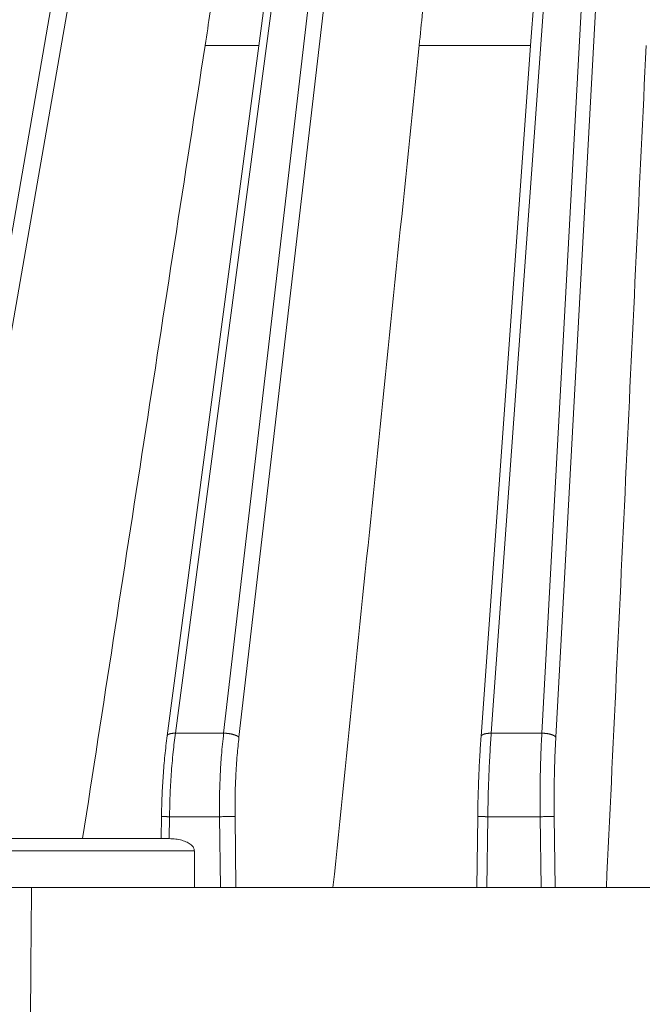
# Model space of a CAD drawing. Units: millimetres. Extents: x 2673 to 4786, y 0 to 1485.
# Drawn here: x 3253 to 3279, y 1070 to 1110 of the extents above; entities that cross this region are included whole.
import ezdxf

# ---------------------------------------------------------------- set-up
doc = ezdxf.new("R2010")
doc.units = ezdxf.units.MM
doc.linetypes.add('ACAD_ISO04W100', pattern=[30, 24, -3, 0, -3])
for name, color, linetype, lineweight in [('вспомогательный', 140, 'Continuous', 20), ('маскировка', 93, 'Continuous', 25), ('Оси', 10, 'ACAD_ISO04W100', 13), ('Основной', 7, 'Continuous', 30), ('штриховка', 251, 'Continuous', 0)]:
    doc.layers.add(name, color=color, linetype=linetype, lineweight=lineweight)

# ---------------------------------------------------------------- blocks, each defined once
blk = doc.blocks.new('157 маск')
blk.add_wipeout([(22276.72649344258, 2831.0808633159363), (22276.726493442588, 2829.5828633159363), (22288.22527486273, 2829.5828633159363), (22288.22573063066, 2809.585352160845), (22288.240678749262, 2809.4144823540205), (22288.72853330323, 2806.6451428717687), (22288.841868628493, 2806.224642867921), (22289.027031465994, 2805.825714984807), (22289.277163720173, 2805.47128817669), (22289.584753302195, 2805.163155140879), (22289.941679035026, 2804.91365385316), (22290.336977329545, 2804.7295332917274), (22290.75846642018, 2804.6168042652857), (22291.190893403334, 2804.579263315936), (22295.18443464561, 2804.5792633159363), (22295.269171201773, 2804.9092248362285), (22295.300640762995, 2805.251208215792), (22295.302061968952, 2805.284109484506), (22295.325903431083, 2805.9485297018146), (22295.625307097787, 2819.259196930076), (22295.668733114297, 2819.9685151548915), (22295.719287441643, 2820.3249455659243), (22295.760096356484, 2820.4924045874363), (22295.852471669295, 2820.628463315936), (22298.02174425423, 2820.6291634580307), (22298.022708371704, 2820.6280629447824), (22298.188361226752, 2820.3109305806493), (22298.282479308262, 2819.9780873814066), (22298.366293620784, 2819.2874749651455), (22298.78329558556, 2807.5998031661957), (22298.58556783753, 2807.3181037987806), (22298.523326859115, 2807.20461559268), (22298.439640901786, 2806.9324731975244), (22298.438510402048, 2806.944610026364), (22298.473511610988, 2805.998663578491), (22298.564156336844, 2805.4675024264434), (22298.793166875203, 2805.025808012734), (22298.985277673444, 2804.828331626612), (22299.070561601246, 2804.764292120121), (22299.163573019487, 2804.709691935603), (22299.240683419775, 2804.672865020222), (22299.30250537353, 2804.6476723582628), (22299.364314580114, 2804.626753118546), (22299.671908349013, 2804.5794551904037), (22306.83727695391, 2804.5807075651924), (22307.04411637058, 2804.633989557654), (22307.198719698878, 2804.7381246904324), (22307.45398887809, 2805.0712348917596), (22307.504507889586, 2805.1755972799465), (22307.551030334558, 2805.2907530099183), (22307.59067718634, 2805.41204408081), (22307.592245308253, 2805.4129727869586), (22307.624445418503, 2805.5429824851753), (22307.67488662303, 2805.8988591431803), (22307.678301498676, 2805.9485297018146), (22308.51985892324, 2819.259196930057), (22308.58222817761, 2819.6679550248496), (22308.58222817761, 2819.6679550248496), (22308.58222817761, 2819.6679550248496), (22308.62980991761, 2819.8355209518545), (22308.70368187847, 2820.026974696197), (22308.804324297405, 2820.2055441922644), (22308.896014187394, 2820.3268122050818), (22308.969865471932, 2820.4073272787064), (22309.044094707002, 2820.473220061323), (22309.126010958407, 2820.530675265607), (22309.20658555011, 2820.573624457499), (22309.291708028235, 2820.605053660407), (22309.463735236575, 2820.628463315936), (22319.257190074433, 2820.628463315936), (22319.28587306977, 2820.6275137934826), (22319.349155364318, 2820.625418880408), (22319.445221199818, 2820.607357422975), (22319.53834747675, 2820.5782016482135), (22319.714327099897, 2820.49003472314), (22319.799104148846, 2820.4297771932165), (22319.883824039007, 2820.356979981335), (22319.968724630344, 2820.268487368583), (22320.047207718864, 2820.1683793624825), (22320.12058216552, 2820.055724607533), (22320.18067887592, 2819.942784675528), (22320.23527687613, 2819.818711097473), (22320.27989993806, 2819.690975315463), (22320.356183780674, 2819.2675932165357), (22320.36911931553, 2819.0847707350363), (22320.395149075375, 2818.7172293102526), (22321.307259306057, 2805.921217954867), (22321.307259306057, 2805.921217954867), (22321.317034579322, 2805.8240277402656), (22321.34484961085, 2805.699066190835), (22321.37733431918, 2805.56545751309), (22321.42370555738, 2805.4383750083525), (22321.48067629757, 2805.309734511102), (22321.549177829387, 2805.197440704108), (22321.623163881308, 2805.091045868846), (22321.706095883328, 2804.992184777038), (22321.799131969263, 2804.899622786923), (22321.89755784543, 2804.8189759345432), (22322.00797699655, 2804.745671469557), (22322.122321625116, 2804.6856788633427), (22322.244499209086, 2804.637805055675), (22322.348093536413, 2804.605520817364), (22322.43115377814, 2804.5938979519174), (22322.494569003942, 2804.585480195581), (22322.55746517132, 2804.5802410956594), (22322.621205690906, 2804.5792633159363), (22333.053930948914, 2804.5792633159363), (22333.140453265754, 2804.5848520716245), (22333.314855543613, 2804.5941612137076), (22333.506450806155, 2804.6594741212375), (22333.660816112846, 2804.7331287906777), (22333.769234424184, 2804.7988628212343), (22333.87721633225, 2804.8792971949506), (22334.00864630988, 2804.997970871002), (22334.154882317907, 2805.174000060482), (22334.26455509428, 2805.3687031379295), (22334.333450164606, 2805.538323248476), (22334.374006309055, 2805.6708416981833), (22334.404214877573, 2805.8103487856374), (22334.418760215147, 2805.9485297018146), (22335.592240545455, 2819.2591969300574), (22335.592240545455, 2819.393853080116), (22335.623591236857, 2819.533732554267), (22335.667017996224, 2819.670019763007), (22335.719333227207, 2819.794444059985), (22335.781025231892, 2819.913275743765), (22335.856648926816, 2820.0317994009556), (22335.943103151538, 2820.141907760205), (22336.066540758125, 2820.272435541736), (22336.066540758125, 2820.272435541736), (22336.23755182863, 2820.4103353003934), (22336.430401396625, 2820.512718406829), (22336.595065694095, 2820.5722448028696), (22336.595065694095, 2820.5722448028696), (22336.72510424996, 2820.6051750239276), (22336.857776272038, 2820.625108540529), (22336.984653924534, 2820.628463315936), (22351.697647000892, 2820.6352701167025), (22352.254252619987, 2820.526254931203), (22352.720205155147, 2820.233096190772), (22353.05764006297, 2819.7894563271116), (22353.2075947279, 2819.26014009269), (22354.1996428988, 2807.8799898435013), (22354.210286526963, 2807.755254481013), (22354.36835446326, 2805.9485297018146), (22354.520061026276, 2805.41223461747), (22354.848968698156, 2804.9735510346654), (22355.319184851283, 2804.6817631804297), (22355.862646510395, 2804.5792633159363), (22366.88843884761, 2804.579302428747), (22367.43435682444, 2804.6815522748657), (22367.904979036426, 2804.9756600903493), (22368.233277620027, 2805.416030917695), (22368.380981469905, 2805.94902370441), (22368.518733775545, 2807.5954771236497), (22368.54868702421, 2807.8657632719105), (22369.54672343838, 2819.259223829583), (22369.696510701036, 2819.7923035522836), (22370.0282607849, 2820.2348888881097), (22370.501928438294, 2820.5285748924657), (22371.041019796092, 2820.628463315936), (22385.76589580088, 2820.628463315936), (22386.026733072496, 2820.613654898056), (22386.23637574099, 2820.5473417381145), (22386.394887911025, 2820.4731149325626), (22386.505805859342, 2820.407241347426), (22386.613937890972, 2820.3289740115447), (22386.7177230255, 2820.237784958194), (22386.812355156213, 2820.136141259924), (22386.895646756588, 2820.0284574881944), (22386.967869293727, 2819.9161625321817), (22387.030085365084, 2819.7972194280637), (22387.083751935043, 2819.6693981305043), (22387.125904712433, 2819.5369366659174), (22387.157661170386, 2819.39742268853), (22387.173572960175, 2819.2591969300574), (22388.33178951031, 2805.9485297018146), (22388.345703035193, 2805.814072582523), (22388.373887339374, 2805.6817730512716), (22388.414588380117, 2805.54546133124), (22388.46691680824, 2805.4139434392036), (22388.530967156843, 2805.288846312683), (22388.60131641064, 2805.177142375899), (22388.680150827106, 2805.0722759931164), (22388.769952653496, 2804.9731323882593), (22388.870565634585, 2804.881595502471), (22388.978260512886, 2804.79797214875), (22389.089725256574, 2804.7331872506406), (22389.209332965842, 2804.675884375809), (22389.209332965842, 2804.675884375809), (22389.328441153226, 2804.6337821635534), (22389.448228515197, 2804.603200856102), (22389.56751026347, 2804.587488391233), (22389.651370989, 2804.5806844328436), (22389.696618776543, 2804.5792633159363), (22400.129344034558, 2804.5792633159363), (22400.15208211985, 2804.5796362488472), (22400.19741850289, 2804.5803390247434), (22400.260000541686, 2804.5859055297965), (22400.326748247935, 2804.596135519562), (22400.40735093051, 2804.6110043621447), (22400.511017466622, 2804.639462738597), (22400.630463698446, 2804.687075535797), (22400.32221160744, 2804.5943461816514), (22400.511017466622, 2804.639462738597), (22400.630463698446, 2804.687075535797), (22400.742051035042, 2804.745328035661), (22400.853081781297, 2804.8188472376814), (22400.953754438386, 2804.901737409381), (22401.077704221927, 2805.0256120083295), (22401.210330077218, 2805.200355263158), (22401.313232872653, 2805.4008332462486), (22401.373320290117, 2805.566585802765), (22401.409190517275, 2805.6975260157037), (22401.43465412655, 2805.8282084188486), (22401.4472829923, 2805.9643596866867), (22402.394368493588, 2819.2674571872285), (22402.405241683595, 2819.363348915148), (22402.4266816123, 2819.5542966180656), (22402.49666346245, 2819.7756934567815), (22402.570126446557, 2819.9443173334744), (22402.634572447, 2820.064101646868), (22402.707717340145, 2820.1744929545775), (22402.783810374538, 2820.2734846071685), (22402.86672209337, 2820.356977145189), (22402.951428401248, 2820.4297627519727), (22403.036219910588, 2820.4900338161406), (22403.12202043659, 2820.53865659425), (22403.21224799763, 2820.578218286242), (22403.30536534516, 2820.607365250694), (22403.401405793655, 2820.6254197574117), (22403.497954027505, 2820.628559446264), (22413.315748623267, 2820.6272284144175), (22413.374026064812, 2820.624741134735), (22413.46297988915, 2820.6041459820435), (22413.54797166608, 2820.5717746162613), (22413.62819457242, 2820.5280849949154), (22413.70606662805, 2820.4735115890153), (22413.78019547927, 2820.4078031757285), (22413.854120555952, 2820.327326043571), (22413.92151167259, 2820.2382822492054), (22413.984705646606, 2820.1371978264488), (22414.038951588824, 2820.032948197126), (22414.08895895923, 2819.9179272041283), (22414.147130603666, 2819.7533794051806), (22414.230690802226, 2819.2591969300574), (22415.075666063498, 2805.898827648141), (22415.08196586706, 2805.8072162588287), (22415.10162125084, 2805.6681771761), (22415.126864200058, 2805.5396139452114), (22415.17047571276, 2805.372195949798), (22415.238741353438, 2805.1813799706224), (22415.33111235571, 2805.0053545025844), (22415.416245288132, 2804.883595083946), (22415.483032987562, 2804.8046314922162), (22415.553607466365, 2804.7365799658924), (22415.62554865194, 2804.6814234106478), (22415.70183656209, 2804.6363082684657), (22415.782132839835, 2804.6029396469285), (22415.86415740118, 2804.582655668096), (22415.917619402346, 2804.580323106669), (22415.94190981243, 2804.5792633159363), (22423.065208808996, 2804.5792633159363), (22423.105749282004, 2804.5798424214663), (22423.146673471547, 2804.581688488106), (22423.188109390772, 2804.5881866711693), (22423.23070094706, 2804.595186444494), (22423.271999095665, 2804.6054114650206), (22423.31416735407, 2804.6175615124343), (22423.356276775834, 2804.632144805966), (22423.398165118168, 2804.649189039002), (22423.449026116017, 2804.647998817885), (22423.51081624391, 2804.6732864678424), (22423.57313440767, 2804.7031541706847), (22423.638705074205, 2804.7397438826074), (22423.711677659834, 2804.7887977565265), (22423.778677370756, 2804.8388878290716), (22423.83103353881, 2804.8868320624806), (22423.87532643319, 2804.9308552840266), (22423.91743750529, 2804.977185380584), (22423.97455311186, 2805.04670445305), (22424.04055530944, 2805.1423917682705), (22424.04055530944, 2805.1423917682705), (22424.105543708476, 2805.261609060138), (22424.15470444258, 2805.3746946580172), (22424.187838767146, 2805.4696063521906), (22424.210348526834, 2805.5468247615277), (22424.226160454728, 2805.609573839042), (22424.239979175705, 2805.6735039858854), (22424.251195599052, 2805.735605683843), (22424.26094024156, 2805.801521884774), (22424.27396280025, 2805.937652552957), (22424.277038114476, 2805.998663578495), (22424.312106396665, 2806.9487255677686), (22424.29177631776, 2807.060984517846), (22424.26630409615, 2807.127363044744), (22424.2269806382, 2807.2088735318503), (22424.164981651975, 2807.318106803935), (22424.00573272959, 2807.5483792116506), (22423.9672541399, 2807.599803166194), (22424.38490253798, 2819.2852057686055), (22424.392362592786, 2819.430801520212), (22424.402499177508, 2819.55278934367), (22424.418919391144, 2819.6954625120275), (22424.436558304824, 2819.8139634062563), (22424.449305360704, 2819.88659952544), (22424.465103822193, 2819.965569980486), (22424.48221168096, 2820.0413767347427), (22424.500533398965, 2820.1139056720986), (22424.519973332855, 2820.18304235665), (22424.5371846795, 2820.2382450631862), (22424.551760367405, 2820.2815231428517), (22424.563546002457, 2820.3147367419892), (22424.591169701536, 2820.3859301410994), (22424.67264428287, 2820.550325864082), (22424.702786534453, 2820.596354062297), (22424.728190892496, 2820.628463315936), (22426.89807805617, 2820.628463315936), (22426.96117164001, 2820.5677490397675), (22426.98262228923, 2820.5162822258803), (22427.004610272557, 2820.444294202211), (22427.027044079743, 2820.346959023902), (22427.05219382029, 2820.20664684941), (22427.076813870226, 2820.0199824186047), (22427.09478843358, 2819.8292634828094), (22427.12524262771, 2819.2591969300593), (22427.424646294374, 2805.9485297018146), (22427.428651385202, 2805.678605779486), (22427.439174632364, 2805.4212742046107), (22427.453434159597, 2805.1871691984657), (22427.472165577943, 2804.9842523797497), (22427.490893169383, 2804.817279501679), (22427.515230946858, 2804.6980029092083), (22427.56611507986, 2804.5792633159363), (22431.58228089601, 2804.579439257769), (22431.733507006964, 2804.584227078081), (22431.879738123906, 2804.5974731630467), (22432.10425176818, 2804.6350228153683), (22432.363938192142, 2804.7054190656004), (22432.65075339617, 2804.822833103759), (22432.920915548788, 2804.9747620288767), (22433.202435174164, 2805.182611660048), (22433.479428826988, 2805.458671574946), (22433.718078328868, 2805.796480761625), (22433.891354370728, 2806.1515005084775), (22433.97305759246, 2806.4132011761976), (22434.021641217656, 2806.645142871769), (22434.14369938603, 2807.3374776372757), (22434.26575701724, 2808.029812481669), (22434.38781426202, 2808.7221473789828), (22434.469185409693, 2809.183704027945), (22434.5098709762, 2809.414482354022), (22434.524077287864, 2809.58507375088), (22434.523983424573, 2829.5828633159363), (22446.024056282873, 2829.5828633159363), (22446.024056282873, 2831.080863315937), (22445.875385067782, 2831.436927261646), (22445.52405628287, 2831.5808633159363), (22439.125274862727, 2831.5808633159363), (22439.124766213732, 2832.4797432733853), (22438.973602723396, 2834.2149754119746), (22438.51290162916, 2835.8970999097924), (22415.587164162418, 2898.898275263412), (22414.987097119047, 2900.230949267818), (22414.33435751097, 2901.241081488901), (22414.124831142202, 2901.5801121905097), (22413.270686342443, 2902.521383743413), (22412.932845375766, 2902.8472328469798), (22412.483947312492, 2903.215684875424), (22411.90693768071, 2903.6872697269428), (22410.865802778608, 2904.3008994789416), (22410.617903848124, 2904.447373396368), (22410.3637110054, 2904.549662597172), (22409.19669785852, 2905.0185056762857), (22407.726358747554, 2905.361016319788), (22406.196105464962, 2905.474931830088), (22316.553532493108, 2905.4613027323417), (22316.55474361319, 2905.4773569781187), (22315.604620332837, 2905.4040862720426), (22315.042816194073, 2905.3637580921786), (22313.532277256545, 2905.012283962016), (22312.101122825006, 2904.43197728986), (22310.812901110134, 2903.6630155865428), (22309.642233433555, 2902.704449777011), (22308.582825883008, 2901.5214804424177), (22307.79872623561, 2900.308140705951), (22307.158412068035, 2898.8994647491927), (22284.22834865487, 2835.8897239133703), (22284.014031881794, 2835.107211420167), (22283.774660187257, 2834.2103354894643), (22283.634694829016, 2832.4807537500005), (22283.62527486273, 2831.5808633159363), (22277.226493442584, 2831.5808633159363), (22277.139861539476, 2831.5729613534354), (22277.054995238963, 2831.550605363155), (22276.973783468107, 2831.5131696247263), (22276.90495649234, 2831.464134080001), (22276.842423428785, 2831.4013896733377), (22276.794508483996, 2831.33210719403), (22276.75694803999, 2831.251752172378), (22276.73359965586, 2831.1660190587136)]).dxf.layer = 'вспомогательный'
at = {"layer": 'вспомогательный', "linetype": 'Continuous'}
for p, q in [((22323.713614087, 2835.899633294855), (22334.70251264766, 2898.899464749193)), ((22324.37807052274, 2835.735460053197), (22335.3669690834, 2898.735291507536)), ((22334.00010860992, 2835.899633294855), (22342.35928691852, 2898.899464749193)), ((22335.97883559803, 2835.899633294855), (22343.30474443952, 2898.899464749193)), ((22336.60696646133, 2835.735460053197), (22343.93287530281, 2898.735291507536)), ((22346.94198836334, 2835.899633294855), (22351.46519072507, 2898.899464749193)), ((22349.01571506491, 2835.899633294855), (22352.45604015415, 2898.899464749193)), ((22349.58843491733, 2835.735460053197), (22353.02876000657, 2898.735291507536)), ((22333.6651496095, 2835.794389673427), (22338.14701688031, 2869.572456396989)), ((22348.55778173618, 2864.079263315936), (22348.95217682175, 2869.572456396989)), ((22337.41814857403, 2864.079263315936), (22335.21768213615, 2864.079263316017)), ((22348.55778173618, 2864.079263315936), (22343.99019729103, 2864.079263316018)), ((22346.52486006161, 2835.76442957311), (22348.55778173618, 2864.079263315936)), ((22334.00010860992, 2835.899633294855), (22335.97883559803, 2835.899633294855)), ((22346.94198836334, 2835.899633294855), (22349.01571506491, 2835.899633294855)), ((22333.41883021488, 2831.580863315936), (22333.43046067551, 2832.485857044439)), ((22333.74786099516, 2831.580829379207), (22333.75940931918, 2832.479431861598)), ((22333.75940931918, 2832.479431861598), (22335.80700811913, 2832.479431861598)), ((22335.84423315772, 2829.582863315936), (22335.80700811913, 2832.479431861598)), ((22336.48276505328, 2829.582863315936), (22336.44545215167, 2832.486268691603)), ((22346.34894301579, 2829.582863315936), (22346.38804593895, 2832.486165466133)), ((22346.76216427455, 2829.582863315936), (22346.80117650664, 2832.479431861598)), ((22346.80117650664, 2832.479431861598), (22348.94708159161, 2832.479431861598)), ((22348.98609382369, 2829.582863315936), (22348.94708159161, 2832.479431861598)), ((22349.56414189073, 2829.582863315936), (22349.52503757728, 2832.486268691603)), ((22324.13407034007, 2831.580863315936), (22330.20074210915, 2831.580863316052)), ((22330.20074210915, 2831.580863316052), (22333.41883021488, 2831.580863315936)), ((22333.41883021488, 2831.580863315936), (22333.73602332453, 2831.580863315936)), ((22334.78211539654, 2831.080863315936), (22323.98134417402, 2831.080863315936)), ((22334.78211539654, 2829.582863315936), (22334.78211539654, 2831.080863315936)), ((22326.26607657782, 2829.582863315936), (22328.10434448615, 2829.582863315936)), ((22328.10434448615, 2829.582863315936), (22334.78211539654, 2829.582863315936)), ((22334.78211539654, 2829.582863315936), (22335.84423315772, 2829.582863315936)), ((22335.84423315772, 2829.582863315936), (22336.48276505328, 2829.582863315936)), ((22336.48276505328, 2829.582863315936), (22340.45835729697, 2829.582863316059)), ((22340.45835729697, 2829.582863316059), (22346.34894301579, 2829.582863315936)), ((22346.34894301579, 2829.582863315936), (22346.76216427455, 2829.582863315936)), ((22346.76216427455, 2829.582863315936), (22348.98609382369, 2829.582863315936)), ((22348.98609382369, 2829.582863315936), (22349.56414189073, 2829.582863315936)), ((22349.56414189073, 2829.582863315936), (22351.65996358039, 2829.582863315936)), ((22351.65996358039, 2829.582863315936), (22359.59378504449, 2829.582863316235))]:
    blk.add_line(p, q, dxfattribs=at)
for points in [[(22336.06569404393, 2869.572456398639), (22335.85369105783, 2868.199158134207), (22335.64168807797, 2866.825859865838), (22335.42968510419, 2865.452561593421), (22335.21768213615, 2864.079263316017)], [(22344.55260631445, 2869.572456397083), (22344.41200405223, 2868.199158133074), (22344.2714017943, 2866.825859864677), (22344.13079954061, 2865.452561592329), (22343.99019729103, 2864.079263316018)], [(22335.21768213615, 2864.079263316017), (22333.96344688527, 2855.954663469724), (22332.70921181166, 2847.830063511822), (22331.45497689235, 2839.705463456786), (22330.20074210915, 2831.580863316052)], [(22343.99019729103, 2864.079263316018), (22343.10723710341, 2855.455163487039), (22342.22427705375, 2846.8310635333), (22341.34131712317, 2838.206963471872), (22340.45835729697, 2829.582863316059)], [(22353.29094923064, 2864.079263315953), (22352.88320271724, 2855.455163487029), (22352.47545627741, 2846.831063533297), (22352.06770990108, 2838.206963471853), (22351.65996358039, 2829.582863315936)], [(22333.43046067551, 2832.485857044439), (22333.45386646103, 2833.3394734881), (22333.50053468836, 2834.166499482492), (22333.5706286629, 2834.983532126577), (22333.6651496095, 2835.794389673427)], [(22334.00010860992, 2835.899633294855), (22333.968753193, 2835.899502371668), (22333.93750684633, 2835.898556830014), (22333.90663948151, 2835.89674174375), (22333.87644144733, 2835.894014805965), (22333.8472163972, 2835.890342097516), (22333.81927383293, 2835.885708393479), (22333.80587996132, 2835.883029132546), (22333.79292119157, 2835.8801101305), (22333.78043402761, 2835.876953687313), (22333.76845345809, 2835.87356366678), (22333.75701300146, 2835.86994459038), (22333.74614401063, 2835.866102580033), (22333.73587587899, 2835.862044331156), (22333.7262352375, 2835.857778117512), (22333.71724635785, 2835.853312661155), (22333.7089302419, 2835.848658177712), (22333.70130525438, 2835.8438251761), (22333.69438610299, 2835.838825508789), (22333.68425055535, 2835.829952513312), (22333.67623323537, 2835.820695837411), (22333.67034356443, 2835.811121938597), (22333.66655915511, 2835.801301470415), (22333.66573196259, 2835.797854737652), (22333.6651496095, 2835.794389673427)], [(22334.00010860992, 2835.899633294855), (22333.90992882653, 2835.131650790137), (22333.83072500851, 2834.215898122546), (22333.78258371999, 2833.35051958647), (22333.75940931918, 2832.479431861598)], [(22335.97883559803, 2835.899633294855), (22335.89082898527, 2835.003054810163), (22335.83961164822, 2834.215898122548), (22335.80868218529, 2833.284940018626), (22335.80700811913, 2832.479431861598)], [(22336.60696646133, 2835.735460053197), (22336.59904857954, 2835.743004669625), (22336.59007369871, 2835.750650537161), (22336.58001904649, 2835.758375644347), (22336.5688687704, 2835.766156358989), (22336.556613237, 2835.773966655267), (22336.54325116918, 2835.781779334563), (22336.52878865286, 2835.789565040632), (22336.51324119563, 2835.797293872232), (22336.49663242384, 2835.804934203289), (22336.47899589759, 2835.812454649244), (22336.460373501, 2835.819822707304), (22336.4408168673, 2835.827007012191), (22336.42038550037, 2835.83397580891), (22336.39914770393, 2835.840699409757), (22336.37717851644, 2835.847148512439), (22336.35456009618, 2835.85329675258), (22336.3313795935, 2835.859118885567), (22336.30772901034, 2835.864593321286), (22336.28370316141, 2835.869700198831), (22336.25939908909, 2835.874423795035), (22336.23491426945, 2835.878750535162), (22336.21034570946, 2835.882671183465), (22336.18578853115, 2835.886178846675), (22336.16133489933, 2835.889270880208), (22336.13707307244, 2835.891946950534), (22336.11308630388, 2835.89421062), (22336.08945239039, 2835.896067536191), (22336.06624266447, 2835.897526686376), (22336.04352201328, 2835.898598775676), (22336.02134804176, 2835.89929716507), (22335.99977148828, 2835.899636486643), (22335.97883559803, 2835.899633294855)], [(22336.60696646133, 2835.735460053197), (22336.5337874477, 2835.005953268143), (22336.47545770033, 2834.135911640236), (22336.44886145127, 2833.377393618235), (22336.44545215167, 2832.486268691603)], [(22346.38804593895, 2832.486165466133), (22346.4052845451, 2833.32660653417), (22346.43378121784, 2834.149901186109), (22346.47741131825, 2835.029977428135), (22346.52486006161, 2835.76442957311)], [(22346.94198836334, 2835.899633294855), (22346.90366074686, 2835.89940857693), (22346.86498056011, 2835.898080540675), (22346.84563382339, 2835.896976451639), (22346.82635576186, 2835.89556777548), (22346.80720415791, 2835.893847291181), (22346.78823882897, 2835.89180969839), (22346.76952107912, 2835.889450823257), (22346.75111318521, 2835.886768769145), (22346.73307789197, 2835.883762897764), (22346.71547765458, 2835.880435131226), (22346.69837424545, 2835.876788696579), (22346.68182776368, 2835.872829561089), (22346.66589643062, 2835.868564940617), (22346.65063539119, 2835.864004844872), (22346.63609677711, 2835.859160365917), (22346.62232833478, 2835.854045305024), (22346.60937382861, 2835.848674276752), (22346.59727153222, 2835.843064382043), (22346.5860550296, 2835.837233185946), (22346.57575160206, 2835.83120038997), (22346.56638346063, 2835.824985768231), (22346.55796605526, 2835.818610772862), (22346.55182327002, 2835.813317476996), (22346.5463196511, 2835.807943931045), (22346.54145531105, 2835.802501829711), (22346.53722743652, 2835.797003169104), (22346.53066004558, 2835.785882554804), (22346.52654932172, 2835.774674283229), (22346.52546390478, 2835.769548040341), (22346.52486006161, 2835.76442957311)], [(22346.94198836334, 2835.899633294855), (22346.89274389668, 2835.131657424944), (22346.84784246721, 2834.215898122546), (22346.81671243106, 2833.284945796404), (22346.80117650664, 2832.479431861598)], [(22349.01571506491, 2835.899633294855), (22348.97511507582, 2835.003068087058), (22348.95317680097, 2834.215898122548), (22348.94329725862, 2833.417523964863), (22348.94708159161, 2832.479431861598)], [(22349.58843491733, 2835.735460053197), (22349.5839712737, 2835.743004677313), (22349.57845577431, 2835.750650537161), (22349.57185361054, 2835.758375643667), (22349.56413630882, 2835.766156358989), (22349.55528077164, 2835.773966646541), (22349.54527190782, 2835.781779334563), (22349.53410137831, 2835.789565026062), (22349.52177020666, 2835.797293872232), (22349.50828725021, 2835.804934185427), (22349.49367158297, 2835.812454649244), (22349.47795070612, 2835.819822688344), (22349.46116252646, 2835.827007012191), (22349.44335333463, 2835.833975790508), (22349.4245792492, 2835.840699409757), (22349.40490402405, 2835.847148495727), (22349.3843998893, 2835.85329675258), (22349.36314528915, 2835.859118871233), (22349.34122512068, 2835.864593321286), (22349.31872853582, 2835.869700187197), (22349.2957486466, 2835.874423795035), (22349.27238053818, 2835.878750526255), (22349.24872056227, 2835.882671183465), (22349.22486469597, 2835.886178840313), (22349.20090757459, 2835.889270880208), (22349.176941295, 2835.891946946384), (22349.15305434208, 2835.89421062), (22349.12933088318, 2835.896067533829), (22349.10584972232, 2835.897526686376), (22349.08268407634, 2835.898598774645), (22349.05990065571, 2835.89929716507), (22349.03755986418, 2835.899636486492), (22349.01571506491, 2835.899633294855)], [(22349.58843491733, 2835.735460053197), (22349.5547402609, 2835.005961688729), (22349.5298137574, 2834.135911640236), (22349.52064656862, 2833.313908753608), (22349.52503757728, 2832.486268691603)], [(22333.43046067551, 2832.485857044439), (22333.4304661207, 2832.485845917677), (22333.43048276367, 2832.485834635611), (22333.43050009715, 2832.485827027906), (22333.43052243297, 2832.485819351102), (22333.43054978113, 2832.485811605173), (22333.43058922906, 2832.485802218845), (22333.43063592587, 2832.485792732902), (22333.43068988781, 2832.485783147323), (22333.43075113115, 2832.485773462089), (22333.43081967218, 2832.48576367718), (22333.4308883266, 2832.48575469561), (22333.43096303791, 2832.485745631576), (22333.43104381673, 2832.485736485093), (22333.43113067363, 2832.485727256176), (22333.43122361924, 2832.48571794484), (22333.43132266413, 2832.485708551098), (22333.43142781891, 2832.485699074966), (22333.43153909418, 2832.485689516458), (22333.43165650055, 2832.48567987559), (22333.4317800486, 2832.485670152375), (22333.43190974893, 2832.48566034683), (22333.4320522151, 2832.485649987728), (22333.43220146206, 2832.485639538055), (22333.43235749797, 2832.485628997892), (22333.43252033098, 2832.485618367317), (22333.43268996925, 2832.485607646411), (22333.43286642094, 2832.485596835252), (22333.4330496942, 2832.485585933921), (22333.43323979719, 2832.485574942496), (22333.43343673807, 2832.485563861059), (22333.43364052498, 2832.485552689687), (22333.43385116609, 2832.485541428461), (22333.43406866956, 2832.48553007746), (22333.43429304353, 2832.485518636764), (22333.43452429618, 2832.485507106453), (22333.43476243564, 2832.485495486606), (22333.43500747008, 2832.485483777301), (22333.43525940766, 2832.485471978621), (22333.43551825652, 2832.485460090644), (22333.43578402483, 2832.485448113448), (22333.43605672075, 2832.485436047114), (22333.43633635242, 2832.485423891722), (22333.43662979944, 2832.485411356799), (22333.43693057454, 2832.485398727731), (22333.43723867685, 2832.485386004741), (22333.43755410551, 2832.485373188049), (22333.43787685963, 2832.485360277876), (22333.43820693834, 2832.485347274444), (22333.43854434078, 2832.485334177974), (22333.43888906608, 2832.485320988688), (22333.43924111334, 2832.485307706805), (22333.43960048172, 2832.485294332548), (22333.43996717034, 2832.485280866138), (22333.44034117831, 2832.485267307796), (22333.44072250478, 2832.485253657743), (22333.44111114886, 2832.4852399162), (22333.4415071097, 2832.485226083389), (22333.4419103864, 2832.48521215953), (22333.44232097811, 2832.485198144846), (22333.44273888394, 2832.485184039557), (22333.44316410304, 2832.485169843883), (22333.44359663451, 2832.485155558048), (22333.44403647751, 2832.485141182271), (22333.44448363114, 2832.485126716775), (22333.44493809454, 2832.485112161779), (22333.44539986684, 2832.485097517505), (22333.44586894716, 2832.485082784176), (22333.44634533464, 2832.485067962011), (22333.44682902839, 2832.485053051232), (22333.44732002756, 2832.48503805206), (22333.44781833126, 2832.485022964716), (22333.44832393862, 2832.485007789423), (22333.44883684878, 2832.4849925264), (22333.44935706085, 2832.484977175868), (22333.44988457398, 2832.48496173805), (22333.45041938727, 2832.484946213166), (22333.45096149987, 2832.484930601438), (22333.45151091091, 2832.484914903087), (22333.45206761949, 2832.484899118333), (22333.45263162477, 2832.484883247399), (22333.45320292586, 2832.484867290505), (22333.45378152189, 2832.484851247873), (22333.45436741199, 2832.484835119723), (22333.45495178482, 2832.484819147373), (22333.45554340563, 2832.484803089817), (22333.4561422546, 2832.48478694749), (22333.45674831191, 2832.48477072083), (22333.45736155772, 2832.484754410274), (22333.45798197221, 2832.484738016258), (22333.45860953556, 2832.48472153922), (22333.45924422795, 2832.484704979597), (22333.45988602954, 2832.484688337825), (22333.46053492051, 2832.484671614342), (22333.46119088104, 2832.484654809584), (22333.46185389131, 2832.484637923988), (22333.46252393148, 2832.484620957991), (22333.46320098174, 2832.484603912031), (22333.46388502225, 2832.484586786543), (22333.4645760332, 2832.484569581966), (22333.46527399475, 2832.484552298736), (22333.46597888709, 2832.484534937289), (22333.46669069038, 2832.484517498064), (22333.46740938482, 2832.484499981495), (22333.46813495055, 2832.484482388022), (22333.46886736777, 2832.48446471808), (22333.46960661664, 2832.484446972107), (22333.47035267735, 2832.484429150539), (22333.47110553007, 2832.484411253814), (22333.47186515497, 2832.484393282367), (22333.47263153222, 2832.484375236637), (22333.47340464201, 2832.48435711706), (22333.47418446451, 2832.484338924073), (22333.47497097989, 2832.484320658114), (22333.47576416833, 2832.484302319618), (22333.47656401, 2832.484283909022), (22333.47737048507, 2832.484265426765), (22333.47818357373, 2832.484246873283), (22333.47900325615, 2832.484228249012), (22333.4798295125, 2832.48420955439), (22333.48066232296, 2832.484190789853), (22333.4815016677, 2832.484171955838), (22333.4823475269, 2832.484153052783), (22333.48319988073, 2832.484134081124), (22333.48405870937, 2832.484115041299), (22333.48492399299, 2832.484095933743), (22333.48579571177, 2832.484076758895), (22333.48667384588, 2832.484057517191), (22333.4875583755, 2832.484038209068), (22333.4884492808, 2832.484018834962), (22333.48934654196, 2832.483999395311), (22333.49025013915, 2832.483979890552), (22333.49116005255, 2832.483960321122), (22333.49207626233, 2832.483940687457), (22333.49299874867, 2832.483920989995), (22333.49392749174, 2832.483901229172), (22333.49486247172, 2832.483881405426), (22333.49580366878, 2832.483861519192), (22333.4967510631, 2832.483841570909), (22333.49770463485, 2832.483821561013), (22333.49866436421, 2832.483801489942), (22333.49963023134, 2832.483781358131), (22333.50060221645, 2832.483761166018), (22333.50158029967, 2832.48374091404), (22333.50256446121, 2832.483720602634), (22333.50355468123, 2832.483700232237), (22333.50455093991, 2832.483679803285), (22333.50555321742, 2832.483659316216), (22333.50656149394, 2832.483638771466), (22333.50757574964, 2832.483618169473), (22333.5085959647, 2832.483597510673), (22333.50962211928, 2832.483576795503), (22333.51065419358, 2832.483556024401), (22333.51169216776, 2832.483535197803), (22333.512736022, 2832.483514316146), (22333.51378573647, 2832.483493379867), (22333.51484129134, 2832.483472389403), (22333.5159026668, 2832.483451345191), (22333.51696984301, 2832.483430247667), (22333.51804280016, 2832.483409097269), (22333.51912151842, 2832.483387894434), (22333.52020597795, 2832.483366639598), (22333.52129615895, 2832.483345333199), (22333.52239204158, 2832.483323975674), (22333.52349360601, 2832.483302567459), (22333.52460083243, 2832.483281108991), (22333.525713701, 2832.483259600707), (22333.5270012956, 2832.483234788554), (22333.52829616895, 2832.48320991345), (22333.52959826664, 2832.483184976221), (22333.5309075343, 2832.483159977693), (22333.53222391754, 2832.483134918687), (22333.53354736197, 2832.48310980003), (22333.53487781319, 2832.483084622546), (22333.53621521683, 2832.483059387059), (22333.5375595185, 2832.483034094394), (22333.5389106638, 2832.483008745376), (22333.54026859835, 2832.482983340828), (22333.54163326776, 2832.482957881576), (22333.54300461765, 2832.482932368443), (22333.54438259362, 2832.482906802255), (22333.5457671413, 2832.482881183837), (22333.54715820628, 2832.482855514011), (22333.54855573418, 2832.482829793604), (22333.54995967062, 2832.482804023439), (22333.5513699612, 2832.482778204341), (22333.55278655155, 2832.482752337135), (22333.55420938726, 2832.482726422644), (22333.55563841396, 2832.482700461694), (22333.55707357725, 2832.482674455109), (22333.55851482275, 2832.482648403714), (22333.55996209607, 2832.482622308333), (22333.56141534282, 2832.48259616979), (22333.56287450861, 2832.48256998891), (22333.56433953906, 2832.482543766519), (22333.56581037978, 2832.482517503438), (22333.56728697638, 2832.482491200495), (22333.56876927447, 2832.482464858513), (22333.57025721966, 2832.482438478316), (22333.57175075757, 2832.48241206073), (22333.57324983381, 2832.482385606578), (22333.57475439399, 2832.482359116686), (22333.57626438372, 2832.482332591876), (22333.57777974862, 2832.482306032975), (22333.57930043429, 2832.482279440807), (22333.58082638636, 2832.482252816197), (22333.58235755043, 2832.482226159967), (22333.5838938721, 2832.482199472945), (22333.58543529701, 2832.482172755952), (22333.58698177075, 2832.482146009816), (22333.58853323894, 2832.482119235358), (22333.5900896472, 2832.482092433406), (22333.59165094113, 2832.482065604781), (22333.59321706634, 2832.48203875031), (22333.59478796846, 2832.482011870818), (22333.59636359308, 2832.481984967127), (22333.59794388583, 2832.481958040063), (22333.59952879231, 2832.48193109045), (22333.60111825814, 2832.481904119114), (22333.60271222893, 2832.481877126877), (22333.60431065029, 2832.481850114566), (22333.60591346783, 2832.481823083004), (22333.60752062717, 2832.481796033016), (22333.60913207392, 2832.481768965426), (22333.61074775368, 2832.481741881059), (22333.61236761208, 2832.48171478074), (22333.61399159472, 2832.481687665292), (22333.61561964722, 2832.481660535541), (22333.61725171519, 2832.48163339231), (22333.61888774424, 2832.481606236426), (22333.62052767998, 2832.481579068711), (22333.62217146803, 2832.481551889991), (22333.62381905398, 2832.48152470109), (22333.62547038348, 2832.481497502832), (22333.62712540211, 2832.481470296042), (22333.62878405549, 2832.481443081545), (22333.63044628925, 2832.481415860165), (22333.63211204898, 2832.481388632727), (22333.6337812803, 2832.481361400054), (22333.63624038712, 2832.481321373348), (22333.63870641859, 2832.481281342519), (22333.64117921124, 2832.481241309552), (22333.64365860162, 2832.481201276436), (22333.64614442626, 2832.481161245159), (22333.64863652171, 2832.481121217708), (22333.65113472451, 2832.481081196071), (22333.6536388712, 2832.481041182235), (22333.65614879831, 2832.481001178189), (22333.65866434239, 2832.480961185919), (22333.66118533998, 2832.480921207414), (22333.66371162763, 2832.480881244661), (22333.66624304186, 2832.480841299648), (22333.66877941922, 2832.480801374361), (22333.67132059626, 2832.48076147079), (22333.6738664095, 2832.480721590922), (22333.6764166955, 2832.480681736743), (22333.67897129078, 2832.480641910243), (22333.68153003191, 2832.480602113409), (22333.68409275541, 2832.480562348228), (22333.68665929782, 2832.480522616688), (22333.68922949569, 2832.480482920776), (22333.69180318555, 2832.48044326248), (22333.69438020395, 2832.480403643788), (22333.69696038742, 2832.480364066688), (22333.69954357251, 2832.480324533166), (22333.70212959576, 2832.480285045212), (22333.70471829371, 2832.480245604812), (22333.7073095029, 2832.480206213953), (22333.70990305987, 2832.480166874625), (22333.71249880115, 2832.480127588815), (22333.7150965633, 2832.480088358508), (22333.71769618284, 2832.480049185695), (22333.72029749633, 2832.480010072362), (22333.7229003403, 2832.479971020497), (22333.72550455129, 2832.479932032087), (22333.72810996585, 2832.479893109121), (22333.73071642051, 2832.479854253585), (22333.73332375181, 2832.479815467468), (22333.7359317963, 2832.479776752757), (22333.73854039051, 2832.47973811144), (22333.74114937099, 2832.479699545504), (22333.74375857427, 2832.479661056938), (22333.7463678369, 2832.479622647728), (22333.74897699542, 2832.479584319863), (22333.75158588637, 2832.479546075329), (22333.75419434628, 2832.479507916116), (22333.7568022117, 2832.479469844209), (22333.75940931918, 2832.479431861598)], [(22335.80700811913, 2832.479431861598), (22335.89469249297, 2832.480666800594), (22335.99045570064, 2832.481929716872), (22336.08961221289, 2832.483145220329), (22336.18621105144, 2832.48423369859), (22336.27413140871, 2832.485121057097), (22336.34834336147, 2832.485762186084), (22336.40571156226, 2832.486138828397), (22336.44545215167, 2832.486268691603)], [(22346.38804593895, 2832.486165466133), (22346.38806089223, 2832.486156042951), (22346.38808768178, 2832.486149521993), (22346.38810614709, 2832.486146189618), (22346.38812800343, 2832.486142809205), (22346.38815325879, 2832.486139380675), (22346.38818192096, 2832.486135903979), (22346.38821399806, 2832.486132379002), (22346.38824949776, 2832.486128805673), (22346.38828842775, 2832.486125183917), (22346.3883307957, 2832.486121513662), (22346.38837660928, 2832.486117794835), (22346.38842587619, 2832.486114027363), (22346.3884786041, 2832.486110211174), (22346.38853866863, 2832.486106086949), (22346.38860268954, 2832.486101907092), (22346.38867067534, 2832.486097671527), (22346.38874263453, 2832.486093380179), (22346.38881857563, 2832.486089032972), (22346.38889850714, 2832.486084629832), (22346.38898243758, 2832.486080170682), (22346.38907037545, 2832.486075655448), (22346.38916232926, 2832.486071084055), (22346.38925830752, 2832.486066456426), (22346.38935831875, 2832.486061772487), (22346.38946237144, 2832.486057032163), (22346.3895704741, 2832.486052235379), (22346.38968263526, 2832.486047382058), (22346.38979886341, 2832.486042472126), (22346.38991520217, 2832.486037667502), (22346.39003536959, 2832.486032809607), (22346.39015937167, 2832.486027898397), (22346.39028721442, 2832.486022933831), (22346.39041890388, 2832.486017915868), (22346.39055444604, 2832.486012844465), (22346.39069384693, 2832.486007719582), (22346.39083711257, 2832.486002541174), (22346.39098424897, 2832.485997309203), (22346.39113526214, 2832.485992023625), (22346.39129015811, 2832.485986684399), (22346.39144894288, 2832.485981291482), (22346.39161162248, 2832.485975844833), (22346.39177820292, 2832.48597034441), (22346.39194869022, 2832.485964790172), (22346.3921230904, 2832.485959182077), (22346.39230140947, 2832.485953520082), (22346.39248365344, 2832.485947804146), (22346.39266982833, 2832.485942034227), (22346.39285994016, 2832.485936210284), (22346.39305399495, 2832.485930332274), (22346.39325199871, 2832.485924400155), (22346.39345395745, 2832.485918413888), (22346.39365987721, 2832.485912373428), (22346.39386976398, 2832.485906278735), (22346.39408362379, 2832.485900129765), (22346.39430146265, 2832.485893926479), (22346.39452328657, 2832.485887668833), (22346.39474910159, 2832.485881356787), (22346.3949789137, 2832.485874990298), (22346.39521272893, 2832.485868569324), (22346.39544653371, 2832.485862202982), (22346.39568425172, 2832.485855783315), (22346.3959258847, 2832.485849310342), (22346.39617143439, 2832.48584278408), (22346.39642090255, 2832.485836204549), (22346.39667429091, 2832.485829571767), (22346.39693160121, 2832.485822885755), (22346.3971928352, 2832.485816146529), (22346.39745799463, 2832.485809354109), (22346.39772708122, 2832.485802508514), (22346.39800009674, 2832.485795609763), (22346.39827704292, 2832.485788657874), (22346.3985579215, 2832.485781652866), (22346.39884273424, 2832.485774594757), (22346.39913148286, 2832.485767483568), (22346.39942416912, 2832.485760319316), (22346.39972079475, 2832.48575310202), (22346.40002136151, 2832.485745831699), (22346.40032587113, 2832.485738508372), (22346.40063432536, 2832.485731132058), (22346.40094672593, 2832.485723702775), (22346.40126307461, 2832.485716220543), (22346.40158337311, 2832.485708685379), (22346.4019076232, 2832.485701097302), (22346.40223582661, 2832.485693456333), (22346.40256798509, 2832.485685762488), (22346.40290410038, 2832.485678015788), (22346.40324417422, 2832.485670216251), (22346.40358820836, 2832.485662363895), (22346.40393620453, 2832.48565445874), (22346.40428816449, 2832.485646500803), (22346.40464408997, 2832.485638490105), (22346.40500398272, 2832.485630426664), (22346.40536784449, 2832.485622310498), (22346.40573567701, 2832.485614141626), (22346.40610748203, 2832.485605920068), (22346.40648326129, 2832.485597645841), (22346.40686301653, 2832.485589318965), (22346.4072467495, 2832.485580939459), (22346.40763446195, 2832.485572507341), (22346.4080261556, 2832.48556402263), (22346.40842183222, 2832.485555485344), (22346.40882149354, 2832.485546895503), (22346.40922514129, 2832.485538253126), (22346.40963277725, 2832.485529558231), (22346.41004440312, 2832.485520810837), (22346.41046002067, 2832.485512010962), (22346.41087963164, 2832.485503158627), (22346.41130323777, 2832.485494253848), (22346.4117308408, 2832.485485296645), (22346.41216244248, 2832.485476287037), (22346.41259804455, 2832.485467225044), (22346.41303764875, 2832.485458110682), (22346.41348125683, 2832.485448943971), (22346.41392887052, 2832.485439724931), (22346.41438049158, 2832.485430453579), (22346.41483612174, 2832.485421129935), (22346.41529576276, 2832.485411754017), (22346.41575941636, 2832.485402325845), (22346.4162270843, 2832.485392845436), (22346.41669876832, 2832.48538331281), (22346.41717447016, 2832.485373727985), (22346.41765419156, 2832.485364090981), (22346.41813220159, 2832.485354516873), (22346.41861428092, 2832.485344889786), (22346.41910042213, 2832.485335209858), (22346.41959061784, 2832.485325477229), (22346.42008486066, 2832.485315692039), (22346.42058314318, 2832.485305854426), (22346.42108545801, 2832.485295964532), (22346.42159179776, 2832.485286022496), (22346.42210215503, 2832.485276028456), (22346.42261652242, 2832.485265982554), (22346.42313489255, 2832.485255884927), (22346.423657258, 2832.485245735717), (22346.42418361139, 2832.485235535063), (22346.42471394533, 2832.485225283103), (22346.42524825241, 2832.485214979979), (22346.42578652523, 2832.485204625829), (22346.42632875642, 2832.485194220793), (22346.42687493856, 2832.485183765011), (22346.42742506427, 2832.485173258623), (22346.42797912614, 2832.485162701767), (22346.42853711679, 2832.485152094584), (22346.42909902882, 2832.485141437213), (22346.42966485482, 2832.485130729794), (22346.43023458741, 2832.485119972466), (22346.43080821919, 2832.485109165369), (22346.43138574276, 2832.485098308644), (22346.43196715073, 2832.485087402428), (22346.43255243571, 2832.485076446862), (22346.43314159029, 2832.485065442086), (22346.43373460708, 2832.485054388239), (22346.43433147869, 2832.485043285461), (22346.43493219772, 2832.485032133891), (22346.43553675677, 2832.485020933669), (22346.43614514845, 2832.485009684935), (22346.43675736537, 2832.484998387828), (22346.43737340012, 2832.484987042488), (22346.43799324531, 2832.484975649054), (22346.43861689355, 2832.484964207667), (22346.43924433744, 2832.484952718466), (22346.43987556959, 2832.484941181589), (22346.44051058259, 2832.484929597178), (22346.44114936906, 2832.484917965371), (22346.4417919216, 2832.484906286308), (22346.4424382328, 2832.484894560129), (22346.44308829529, 2832.484882786974), (22346.44374210166, 2832.484870966982), (22346.4443996445, 2832.484859100292), (22346.44506091645, 2832.484847187045), (22346.44572591008, 2832.484835227379), (22346.44639461801, 2832.484823221435), (22346.44706703285, 2832.484811169353), (22346.4477431472, 2832.484799071271), (22346.44842295365, 2832.484786927329), (22346.44910644482, 2832.484774737668), (22346.44979361331, 2832.484762502425), (22346.45048445173, 2832.484750221743), (22346.45117895267, 2832.484737895758), (22346.45187710875, 2832.484725524613), (22346.45257891257, 2832.484713108446), (22346.45328435672, 2832.484700647396), (22346.45399343383, 2832.484688141604), (22346.45470613648, 2832.484675591209), (22346.45542245729, 2832.48466299635), (22346.45614238886, 2832.484650357168), (22346.45686592379, 2832.484637673801), (22346.45759305469, 2832.484624946389), (22346.45832377417, 2832.484612175073), (22346.45905807482, 2832.484599359992), (22346.45979594925, 2832.484586501284), (22346.46053739006, 2832.484573599091), (22346.46128238987, 2832.484560653551), (22346.46203094127, 2832.484547664804), (22346.46278303687, 2832.48453463299), (22346.46353866927, 2832.484521558248), (22346.46429783108, 2832.484508440719), (22346.4650605149, 2832.484495280541), (22346.46582671334, 2832.484482077853), (22346.466596419, 2832.484468832798), (22346.46736962448, 2832.484455545512), (22346.46814632239, 2832.484442216136), (22346.46892650534, 2832.484428844811), (22346.46971016592, 2832.484415431674), (22346.47049729674, 2832.484401976867), (22346.47128789041, 2832.484388480528), (22346.47208193954, 2832.484374942797), (22346.47287943671, 2832.484361363814), (22346.47368037455, 2832.484347743719), (22346.47448474565, 2832.48433408265), (22346.47529254262, 2832.484320380749), (22346.47610375806, 2832.484306638153), (22346.47691838458, 2832.484292855003), (22346.47773641478, 2832.484279031439), (22346.47855784126, 2832.4842651676), (22346.47938265664, 2832.484251263626), (22346.48021085351, 2832.484237319656), (22346.48104242448, 2832.484223335829), (22346.48187736215, 2832.484209312287), (22346.48271565913, 2832.484195249168), (22346.48355730802, 2832.484181146611), (22346.48440230143, 2832.484167004758), (22346.48525063195, 2832.484152823746), (22346.48610229221, 2832.484138603716), (22346.48695727478, 2832.484124344807), (22346.4878155723, 2832.484110047159), (22346.48867717736, 2832.484095710912), (22346.48954208255, 2832.484081336204), (22346.49041028049, 2832.484066923177), (22346.49128176379, 2832.484052471969), (22346.49215652503, 2832.48403798272), (22346.49303455684, 2832.48402345557), (22346.49391585181, 2832.484008890658), (22346.49480040255, 2832.483994288124), (22346.49568820167, 2832.483979648107), (22346.49657924176, 2832.483964970747), (22346.49747351543, 2832.483950256184), (22346.49837101528, 2832.483935504558), (22346.49927173393, 2832.483920716008), (22346.50017566398, 2832.483905890673), (22346.50108279801, 2832.483891028693), (22346.50199312866, 2832.483876130208), (22346.50290664851, 2832.483861195357), (22346.50382335018, 2832.483846224281), (22346.50474322625, 2832.483831217118), (22346.50566626936, 2832.483816174009), (22346.50659247208, 2832.483801095092), (22346.50752182704, 2832.483785980508), (22346.50845432682, 2832.483770830397), (22346.50953215296, 2832.483753338436), (22346.51061402744, 2832.483735801205), (22346.51169992639, 2832.483718219051), (22346.51278982591, 2832.48370059232), (22346.51388370213, 2832.48368292136), (22346.51498153115, 2832.483665206518), (22346.51608328911, 2832.483647448141), (22346.5171889521, 2832.483629646576), (22346.51829849625, 2832.48361180217), (22346.51941189768, 2832.483593915271), (22346.5205291325, 2832.483575986226), (22346.52165017682, 2832.483558015381), (22346.52277500677, 2832.483540003085), (22346.52390359846, 2832.483521949684), (22346.525035928, 2832.483503855524), (22346.52617197152, 2832.483485720955), (22346.52731170512, 2832.483467546322), (22346.52845510493, 2832.483449331972), (22346.52960214705, 2832.483431078254), (22346.53075280762, 2832.483412785514), (22346.53190706273, 2832.483394454099), (22346.53306488852, 2832.483376084356), (22346.53422626109, 2832.483357676633), (22346.53539115655, 2832.483339231276), (22346.53655955104, 2832.483320748634), (22346.53773142066, 2832.483302229052), (22346.53890674153, 2832.483283672878), (22346.54008548977, 2832.48326508046), (22346.54126764149, 2832.483246452144), (22346.5424531728, 2832.483227788278), (22346.54364205983, 2832.483209089208), (22346.54483427869, 2832.483190355282), (22346.54602980549, 2832.483171586848), (22346.54722861636, 2832.483152784251), (22346.54843068741, 2832.48313394784), (22346.54963599475, 2832.483115077962), (22346.5508445145, 2832.483096174963), (22346.55205622278, 2832.483077239191), (22346.55327109571, 2832.483058270992), (22346.55448910939, 2832.483039270715), (22346.55571023995, 2832.483020238707), (22346.5569344635, 2832.483001175313), (22346.55816175616, 2832.482982080882), (22346.55939209404, 2832.482962955762), (22346.56062545326, 2832.482943800297), (22346.56186180995, 2832.482924614837), (22346.5631011402, 2832.482905399728), (22346.56434342014, 2832.482886155317), (22346.56558862589, 2832.482866881952), (22346.56683673355, 2832.48284757998), (22346.56808771926, 2832.482828249747), (22346.56934155912, 2832.482808891601), (22346.57059822924, 2832.48278950589), (22346.57185770576, 2832.48277009296), (22346.57311996477, 2832.482750653157), (22346.57438498241, 2832.482731186831), (22346.57565273478, 2832.482711694327), (22346.57692319799, 2832.482692175993), (22346.57819634818, 2832.482672632177), (22346.57947216145, 2832.482653063224), (22346.58075061391, 2832.482633469482), (22346.5820316817, 2832.482613851299), (22346.58331534091, 2832.482594209022), (22346.58460156767, 2832.482574542998), (22346.58589033809, 2832.482554853573), (22346.5871816283, 2832.482535141096), (22346.5884754144, 2832.482515405913), (22346.58977167251, 2832.482495648371), (22346.59107037875, 2832.482475868818), (22346.59237150924, 2832.4824560676), (22346.59367504008, 2832.482436245065), (22346.5949809474, 2832.482416401561), (22346.59628920732, 2832.482396537433), (22346.59759979594, 2832.48237665303), (22346.59891268939, 2832.482356748698), (22346.60022786378, 2832.482336824785), (22346.60154529523, 2832.482316881638), (22346.60286495986, 2832.482296919603), (22346.60418683377, 2832.482276939028), (22346.60551089309, 2832.482256940261), (22346.60683711393, 2832.482236923649), (22346.6081654724, 2832.482216889538), (22346.60949594463, 2832.482196838275), (22346.61082850674, 2832.482176770208), (22346.61216313483, 2832.482156685684), (22346.61349980503, 2832.482136585051), (22346.61483849343, 2832.482116468655), (22346.61617917618, 2832.482096336842), (22346.61752182939, 2832.482076189963), (22346.61886642915, 2832.482056028361), (22346.6202129516, 2832.482035852385), (22346.62156137285, 2832.482015662383), (22346.62291166902, 2832.481995458701), (22346.62426381622, 2832.481975241686), (22346.62561779057, 2832.481955011685), (22346.62697356818, 2832.481934769046), (22346.62833112518, 2832.481914514117), (22346.62969043766, 2832.481894247243), (22346.63105148177, 2832.481873968772), (22346.6324142336, 2832.481853679051), (22346.63377866928, 2832.481833378428), (22346.63514476492, 2832.48181306725), (22346.63651249664, 2832.481792745863), (22346.63788184055, 2832.481772414615), (22346.63925277277, 2832.481752073853), (22346.64062526942, 2832.481731723925), (22346.64199930661, 2832.481711365176), (22346.64337486045, 2832.481690997955), (22346.64475190708, 2832.48167062261), (22346.64613042259, 2832.481650239485), (22346.64854140662, 2832.481614623015), (22346.65095633052, 2832.481578989849), (22346.65337507996, 2832.481543341451), (22346.6557975406, 2832.481507679282), (22346.65822359811, 2832.481472004805), (22346.66065313814, 2832.481436319482), (22346.66308604636, 2832.481400624775), (22346.66552220842, 2832.481364922146), (22346.66796151, 2832.481329213058), (22346.67040383674, 2832.481293498971), (22346.67284907432, 2832.48125778135), (22346.6752971084, 2832.481222061656), (22346.67774782463, 2832.481186341351), (22346.68020110867, 2832.481150621898), (22346.6826568462, 2832.481114904757), (22346.68511492286, 2832.481079191393), (22346.68757522433, 2832.481043483266), (22346.69003763627, 2832.48100778184), (22346.69250204433, 2832.480972088576), (22346.69496833417, 2832.480936404936), (22346.69743639147, 2832.480900732382), (22346.69990610188, 2832.480865072378), (22346.70237735105, 2832.480829426385), (22346.70485002467, 2832.480793795865), (22346.70732400837, 2832.48075818228), (22346.70979918784, 2832.480722587093), (22346.71227544872, 2832.480687011766), (22346.71475267668, 2832.480651457761), (22346.71723075739, 2832.480615926539), (22346.7197095765, 2832.480580419564), (22346.72218901967, 2832.480544938298), (22346.72466897257, 2832.480509484202), (22346.72714932086, 2832.48047405874), (22346.7296299502, 2832.480438663372), (22346.73211074625, 2832.480403299561), (22346.73459159467, 2832.48036796877), (22346.73707238113, 2832.480332672461), (22346.73955299128, 2832.480297412095), (22346.74203331079, 2832.480262189136), (22346.74451322532, 2832.480227005045), (22346.74699262053, 2832.480191861284), (22346.74947138209, 2832.480156759315), (22346.75194939565, 2832.480121700602), (22346.75442654688, 2832.480086686605), (22346.75690272143, 2832.480051718788), (22346.75937780497, 2832.480016798611), (22346.76185168316, 2832.479981927539), (22346.76432424167, 2832.479947107032), (22346.76679536615, 2832.479912338552), (22346.76926494226, 2832.479877623563), (22346.77173285568, 2832.479842963527), (22346.77419899205, 2832.479808359904), (22346.77666323704, 2832.479773814159), (22346.77912547631, 2832.479739327752), (22346.78158559553, 2832.479704902146), (22346.78404348035, 2832.479670538803), (22346.78649901644, 2832.479636239186), (22346.78895208946, 2832.479602004757), (22346.79140258507, 2832.479567836976), (22346.79385038893, 2832.479533737308), (22346.7962953867, 2832.479499707214), (22346.79873746405, 2832.479465748157), (22346.80117650664, 2832.479431861598)], [(22348.94708159161, 2832.479431861598), (22349.03745426326, 2832.480666914769), (22349.13295037553, 2832.481929716872), (22349.22843347222, 2832.483145416789), (22349.31787064478, 2832.48423369859), (22349.39547078284, 2832.485121264765), (22349.45693071717, 2832.485762186084), (22349.50005789871, 2832.486138893712), (22349.52503757728, 2832.486268691603)], [(22333.73602332453, 2831.580863315936), (22333.73897084765, 2831.580861118463), (22333.74192970191, 2831.580854618637), (22333.74488916071, 2831.580844000726), (22333.74786099516, 2831.580829379207)], [(22333.74786099516, 2831.580829379207), (22334.01631028966, 2831.562546890893), (22334.26591555441, 2831.51192112271), (22334.47991619163, 2831.432350983888), (22334.64394336846, 2831.329179741341), (22334.74698236828, 2831.209334719686), (22334.78211539654, 2831.080863315936)], [(22327.91963891966, 2805.372282087537), (22327.96572593865, 2811.417204293591), (22328.01195106467, 2817.477572661657), (22328.05810627964, 2823.526112391086), (22328.10434448615, 2829.582863315936)]]:
    blk.add_spline(points, degree=3, dxfattribs=at)
blk = doc.blocks.new('*U79')
at = {"layer": 'вспомогательный'}
blk.add_lwpolyline([(-65.4214052904772, -0.007143839919308448), (-1.818989403545856e-12, -0.007143839919308448)], dxfattribs=at)
blk = doc.blocks.new('8300.М')
at = {"linetype": 'Continuous', "lineweight": 0}
blk.add_wipeout([(-112.5000000000018, -2.9999999999999147), (-112.5000000000018, -1.9999999999998863), (-109.88366349398935, -1.9999999999998863), (-109.69121820180511, -1.9614811041812459), (-109.57928277948628, -1.8966766701462063), (-109.47535070755453, -1.7885839018979368), (-109.4007005808466, -1.6294095225478031), (-109.36129929176332, -1.4823619098055474), (-109.07931575032451, -0.8695420326981207), (-108.64697049719973, -0.4132933194174768), (-108.2015306831573, -0.15503718920803067), (-107.42944763918243, 1.1368683772161603e-13), (-106.721512173854, 1.1368683772161603e-13), (6.499999999998181, -5.684341886080802e-14), (6.499999999998181, -2.9999999999999147)], dxfattribs=at).dxf.layer = 'маскировка'
at = {"layer": 'вспомогательный', "linetype": 'Continuous', "lineweight": 0}
for p, q in [((-77.66523489087488, 0), (6.5, 0)), ((-72.51300000000195, -2), (6.5, -2)), ((-72.51300000000195, -3), (6.5, -3))]:
    blk.add_line(p, q, dxfattribs=at)

msp = doc.modelspace()

# ---------------------------------------------------------------- block references
at = {"layer": 'Оси'}
msp.add_blockref('*U79', (3287.488081340227, 1070.416356847861), dxfattribs=at)

# ---------------------------------------------------------------- next in the draw order: block references
at = {"layer": 'штриховка'}
msp.add_blockref('8300.М', (3287.196961864329, 1074.745052528343), dxfattribs=at)

# ---------------------------------------------------------------- next in the draw order: block references
at = {"layer": 'Основной', "color": 7}
msp.add_blockref('157 маск', (-19074.1783129984, -1754.837810787594), dxfattribs=at)

doc.saveas('drawing.dxf')
